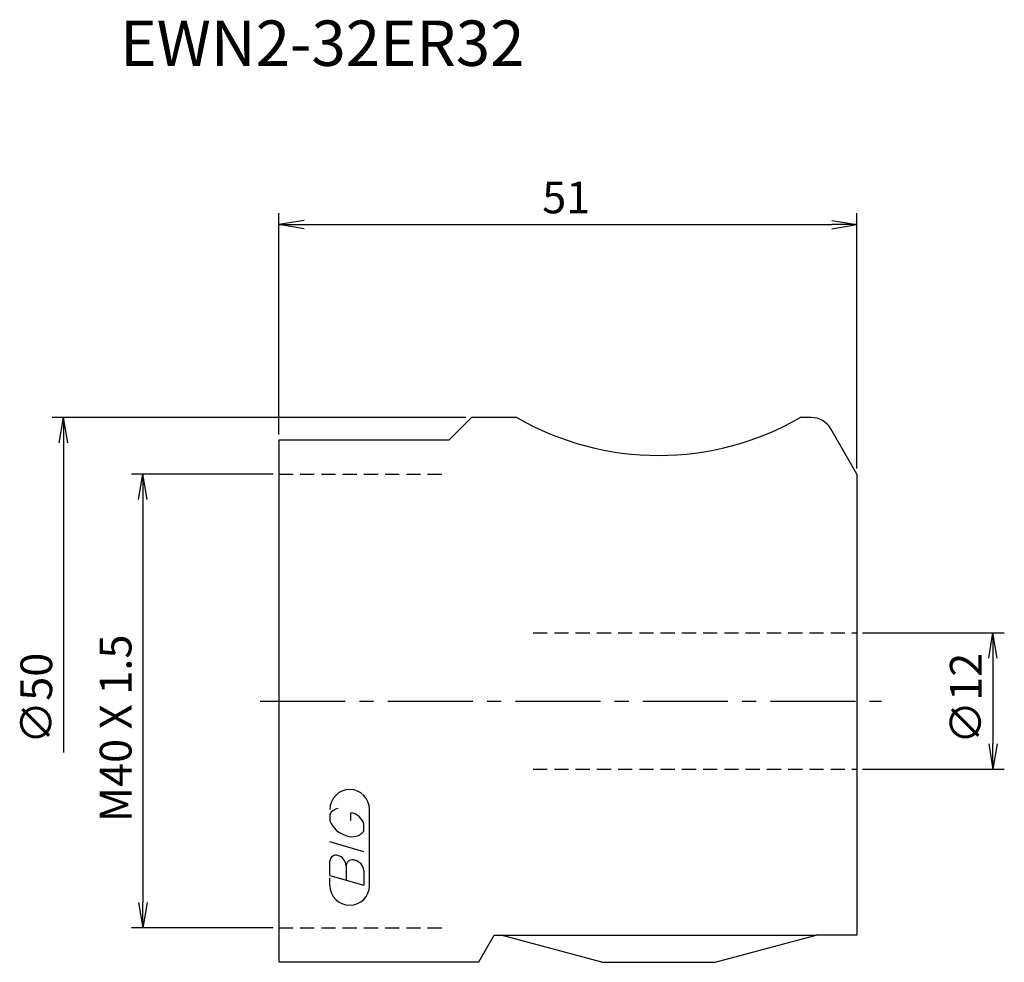
# Model space of a CAD drawing. Extents: x -22.9 to 64, y -23 to 60.1.
import ezdxf

# ---------------------------------------------------------------- set-up
doc = ezdxf.new("R2010")
doc.units = 0
doc.header["$LTSCALE"] = 10
doc.linetypes.add('CENTER2', pattern=[1.125, 0.75, -0.125, 0.125, -0.125])
doc.linetypes.add('HIDDEN2', pattern=[0.1875, 0.125, -0.0625])
for name, color, linetype in [('240', 4, 'CONTINUOUS'), ('241', 211, 'CONTINUOUS'), ('244', 3, 'HIDDEN2'), ('245', 2, 'CENTER2'), ('247', 60, 'CONTINUOUS'), ('250', 3, 'CONTINUOUS')]:
    doc.layers.add(name, color=color, linetype=linetype)
doc.styles.get("Standard").update_dxf_attribs({"font": 'romans.shx', "bigfont": 'extfont.shx'})
doc.styles.add('YOKO', font='romans.shx', dxfattribs={"bigfont": 'extfont.shx'})

msp = doc.modelspace()

# ---------------------------------------------------------------- linework, layer by layer
at = {"layer": '240', "linetype": 'CONTINUOUS'}
for p, q in [((17, 25), (15, 23)), ((21, 25), (17, 25)), ((46.959, 25), (46, 25)), ((51, 20), (48.691, 24)), ((15, 23), (0, 23)), ((0, 23), (0, -23)), ((51, 20), (51, -20.65)), ((17.643, -23), (19, -20.65)), ((19, -20.65), (19.6, -20.65)), ((28.5, -23.035), (19.6, -20.65)), ((38.5, -23.035), (47.4, -20.65)), ((51, -20.65), (47.4, -20.65)), ((0, -23), (17.643, -23)), ((28.5, -23.035), (33.5, -23.035)), ((33.5, -23.035), (38.5, -23.035))]:
    msp.add_line(p, q, dxfattribs=at)
for centre, radius, start, end in [((33.5, 46.651), 25, 240.00001, 299.99999), ((46.959, 23), 2, 30, 90)]:
    msp.add_arc(centre, radius, start, end, dxfattribs=at)
at = {"layer": '241', "linetype": 'CONTINUOUS'}
msp.add_line((19.6, -20.65), (47.4, -20.65), dxfattribs=at)
at = {"layer": '244', "linetype": 'HIDDEN2'}
for p, q in [((0, 20), (15, 20)), ((22.432, 6), (51, 6)), ((22.432, -6), (51, -6)), ((0, -20), (15, -20))]:
    msp.add_line(p, q, dxfattribs=at)
at = {"layer": '245', "linetype": 'CENTER2'}
msp.add_line((-1.638, 0), (53.167, 0), dxfattribs=at)
at = {"layer": '247', "linetype": 'CONTINUOUS'}
for p, q in [((4.5, -10), (4.5, -10.566)), ((6.346, -10.538), (6.346, -9.846)), ((8, -16.25), (8, -9.558)), ((7.5, -11.462), (7.5, -10.846)), ((7.5, -13.283), (4.5, -12.423)), ((4.5, -15.385), (4.5, -14.077)), ((5.923, -14.485), (5.923, -15.793)), ((4.5, -15.385), (7.5, -16.245)), ((4.5, -16.25), (4.5, -15.577)), ((7.5, -14.937), (7.5, -16.245))]:
    msp.add_line(p, q, dxfattribs=at)
for centre, radius, start, end in [((6.25, -9.558), 1.75, 0, 180), ((5.308, -10.374), 0.891, 94.99459, 155.16633), ((6.16, -11.226), 1.393, 15.8461, 82.32514), ((6.583, -9.709), 2.253, 202.35949, 254.99325), ((6.459, -10.642), 1.325, 249.7136, 321.78875), ((5.05, -14.145), 0.554, 72.99789, 172.92417), ((4.936, -14.567), 0.99, 4.74294, 73.84923), ((6.482, -14.561), 0.564, 65.99094, 172.26344), ((6.487, -15.038), 1.018, 5.70199, 77.27734), ((6.25, -16.25), 1.75, 180, 0)]:
    msp.add_arc(centre, radius, start, end, dxfattribs=at)
at = {"layer": '250', "linetype": 'CONTINUOUS'}
for p, q in [((0, 23.5), (0, 43)), ((51, 20.5), (51, 43)), ((2.23, 42.372), (0, 42)), ((2.23, 41.628), (0, 42)), ((0, 42), (2.23, 42)), ((2.23, 42), (48.77, 42)), ((48.77, 42.372), (51, 42)), ((48.77, 41.628), (51, 42)), ((51, 42), (48.77, 42)), ((16.5, 25), (-20, 25)), ((-19.372, 22.77), (-19, 25)), ((-18.628, 22.77), (-19, 25)), ((-19, 25), (-19, 22.77)), ((-19, 22.77), (-19, -4.533)), ((-0.5, 20), (-13, 20)), ((-12.372, 17.77), (-12, 20)), ((-11.628, 17.77), (-12, 20)), ((-12, 20), (-12, 17.77)), ((-12, 17.77), (-12, -17.77)), ((51.5, 6), (64, 6)), ((62.628, 3.77), (63, 6)), ((63.372, 3.77), (63, 6)), ((63, 6), (63, 3.77)), ((63, 3.77), (63, -3.77)), ((62.628, -3.77), (63, -6)), ((63.372, -3.77), (63, -6)), ((63, -6), (63, -3.77)), ((51.5, -6), (64, -6)), ((-12.372, -17.77), (-12, -20)), ((-11.628, -17.77), (-12, -20)), ((-12, -20), (-12, -17.77)), ((-0.5, -20), (-13, -20))]:
    msp.add_line(p, q, dxfattribs=at)

# ---------------------------------------------------------------- texts
at = {"layer": '241', "linetype": 'CONTINUOUS', "style": 'YOKO'}
msp.add_text('EWN2-32ER32', height=4, dxfattribs=at).set_placement((-14, 56))
at = {"layer": '250', "linetype": 'CONTINUOUS'}
msp.add_text('51', height=2.8, dxfattribs=at).set_placement((23.233, 43))
for s, p in [('M40 X 1.5', (-13, -10.68)), ('∅50', (-20, -3.8)), ('∅12', (62, -3.8))]:
    msp.add_text(s, height=2.8, rotation=90, dxfattribs=at).set_placement(p)

doc.saveas('drawing.dxf')
